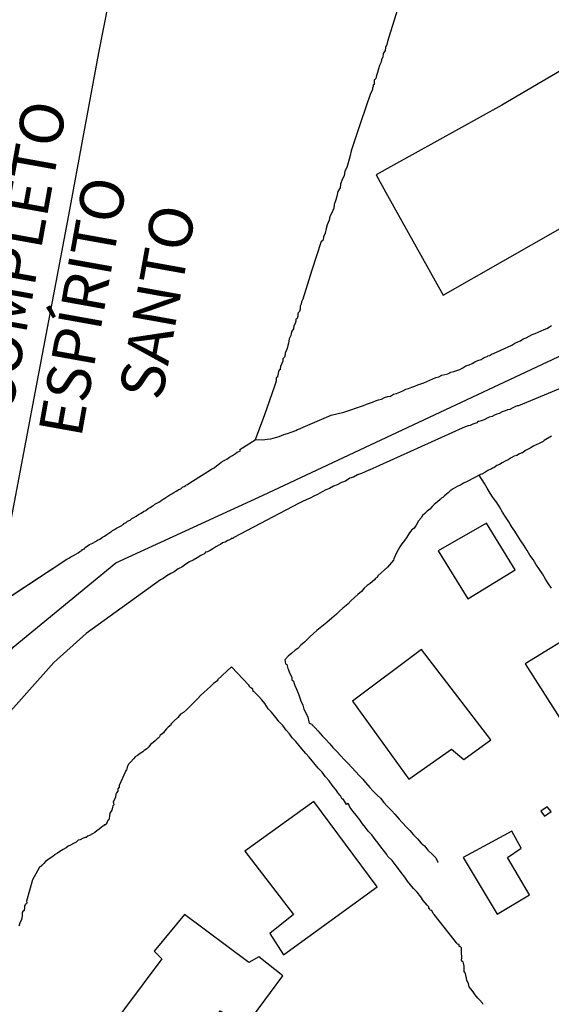
# Model space of a CAD drawing. Units: millimetres. Extents: x 180786 to 181636, y 1670271 to 1671426.
# Drawn here: x 181484 to 181514, y 1671203 to 1671259 of the extents above; entities that cross this region are included whole.
import ezdxf

# ---------------------------------------------------------------- set-up
doc = ezdxf.new("R2010")
doc.units = ezdxf.units.MM
doc.header["$MEASUREMENT"] = 0
for name, color, linetype in [('V-EDIFICACAO', 2, 'Continuous'), ('V-EDIFICACAO_IDENTIFICADA', 6, 'Continuous'), ('V-LOTE', 1, 'Continuous'), ('V-NOME_DOS_LOGRADOUROS', 7, 'Continuous'), ('V-QUADRA', 41, 'Continuous')]:
    doc.layers.add(name, color=color, linetype=linetype)
doc.layers.add('V-EIXO_DE_LOGRADOURO', color=3, linetype='Continuous', plot=False)
doc.styles.get("Standard").update_dxf_attribs({"font": 'ARIAL.TTF'})

msp = doc.modelspace()

# ---------------------------------------------------------------- linework, layer by layer
at = {"layer": 'V-EDIFICACAO'}
for points in [[(181507.84, 1671228.73), (181509.53, 1671225.98), (181512.24, 1671227.64), (181510.6, 1671230.32), (181507.84, 1671228.73)], [(181514.84, 1671223.5), (181512.81, 1671222.27), (181515.68, 1671217.78), (181517.67, 1671219.13), (181514.84, 1671223.5)], [(181506.87, 1671223.08), (181502.92, 1671220.14), (181506.16, 1671215.66), (181508.6, 1671217.38), (181509.31, 1671216.79), (181510.85, 1671217.92), (181506.87, 1671223.08)], [(181496.75, 1671211.54), (181499.55, 1671207.92), (181498.18, 1671206.83), (181498.97, 1671205.61), (181504.34, 1671209.5), (181500.7, 1671214.4), (181496.75, 1671211.54)], [(181514.07, 1671214.08), (181513.71, 1671213.84), (181513.93, 1671213.55), (181514.31, 1671213.81), (181514.07, 1671214.08)], [(181509.27, 1671211.19), (181511.22, 1671207.94), (181513.06, 1671209.05), (181511.81, 1671211.19), (181512.58, 1671211.72), (181512.06, 1671212.69), (181509.27, 1671211.19)], [(181487.73, 1671199.66), (181489.23, 1671198.36), (181488.42, 1671197.15), (181490.33, 1671195.73), (181495.34, 1671202.42), (181496.82, 1671201.55), (181498.94, 1671204.42), (181497.55, 1671205.51), (181496.98, 1671205.18), (181493.29, 1671207.93), (181491.57, 1671205.83), (181492, 1671205.39), (181487.73, 1671199.66)]]:
    msp.add_lwpolyline(points, close=True, dxfattribs=at)
at = {"layer": 'V-EDIFICACAO_IDENTIFICADA'}
for points in [[(181476.81, 1671239.12), (181475.79, 1671239.3), (181473.03, 1671239.8), (181471.82, 1671234.26), (181471.44, 1671231.9), (181478.35, 1671230.7), (181483.24, 1671229.8), (181484.1, 1671234.35), (181484.96, 1671238.88), (181485.82, 1671243.41), (181486.68, 1671247.94), (181487.54, 1671252.59), (181488.4, 1671257.24), (181489.23, 1671261.5), (181482.75, 1671262.74), (181481.2, 1671263.04), (181480.25, 1671257.74), (181479.32, 1671252.79), (181478.44, 1671247.84), (181477.6, 1671242.91), (181477.22, 1671240.12), (181476.81, 1671239.12)], [(181504.28, 1671250.25), (181504.84, 1671249.25), (181508.11, 1671243.36), (181521.8, 1671251.15), (181529.17, 1671255.56), (181525.24, 1671262.32), (181511.48, 1671254.23), (181505.27, 1671250.8), (181504.28, 1671250.25)]]:
    msp.add_lwpolyline(points, close=True, dxfattribs=at)
at = {"layer": 'V-EIXO_DE_LOGRADOURO'}
msp.add_lwpolyline([(181480.13, 1671218.69), (181483.48, 1671223.22), (181489.37, 1671228.04), (181497.8, 1671231.92), (181518.08, 1671241.42), (181539.56, 1671252.26), (181544.31, 1671257.61), (181545.29, 1671258.98)], dxfattribs=at)
at = {"layer": 'V-LOTE'}
for points in [[(181505.49, 1671259.65), (181504.92, 1671257.89), (181504.89, 1671257.71), (181504.82, 1671257.53), (181504.8, 1671257.36), (181504.69, 1671257.19), (181504.67, 1671257.01), (181504.59, 1671256.84), (181504.54, 1671256.67), (181504.48, 1671256.5), (181504.41, 1671256.32), (181504.35, 1671256.11), (181504.29, 1671255.94), (181504.26, 1671255.76), (181504.2, 1671255.7), (181504.16, 1671255.68), (181504.16, 1671255.59), (181504.16, 1671255.42), (181504.11, 1671255.38), (181504.11, 1671255.29), (181504.07, 1671255.25), (181504.07, 1671255.13), (181504.05, 1671255.07), (181503.96, 1671254.9), (181503.4, 1671253.29), (181502.84, 1671251.63), (181502.79, 1671251.36), (181502.73, 1671251.15), (181502.67, 1671250.93), (181502.6, 1671250.67), (181502.49, 1671250.46), (181502.45, 1671250.2), (181502.34, 1671249.98), (181502.23, 1671249.72), (181502.21, 1671249.51), (181502.08, 1671249.29), (181502.02, 1671249.03), (181501.97, 1671248.82), (181501.87, 1671248.56), (181501.85, 1671248.34), (181501.74, 1671248.08), (181501.63, 1671247.87)], [(181501.63, 1671247.87), (181501.59, 1671247.65), (181501.48, 1671247.39), (181501.41, 1671247.18), (181501.35, 1671246.92), (181501.26, 1671246.7), (181501.26, 1671246.65)], [(181501.26, 1671246.65), (181501.22, 1671246.5), (181501.15, 1671246.44), (181501.13, 1671246.44), (181500.59, 1671244.79), (181500.08, 1671243.14), (181500.01, 1671242.99), (181499.99, 1671242.86), (181499.93, 1671242.73), (181499.93, 1671242.56), (181499.88, 1671242.43), (181499.82, 1671242.36), (181499.8, 1671242.3), (181499.8, 1671242.17), (181499.78, 1671242.1), (181499.75, 1671242.04), (181499.69, 1671242), (181499.67, 1671241.97), (181499.67, 1671241.87), (181499.64, 1671241.74), (181499.56, 1671241.61), (181499.54, 1671241.44), (181499.45, 1671241.31), (181499.41, 1671241.18), (181499.39, 1671241.05), (181499.3, 1671240.87), (181499.28, 1671240.74), (181499.26, 1671240.62), (181499.21, 1671240.49), (181499.19, 1671240.31), (181499.13, 1671240.18), (181499.06, 1671240.05), (181499.04, 1671239.88), (181499.02, 1671239.81), (181498.93, 1671239.73), (181498.93, 1671239.58), (181498.87, 1671239.45), (181498.8, 1671239.28), (181498.78, 1671239.15), (181498.78, 1671239.1), (181498.74, 1671239.1), (181498.69, 1671239.02), (181498.67, 1671238.89), (181498.63, 1671238.72), (181498.63, 1671238.67), (181498.55, 1671238.65), (181498.55, 1671238.59), (181498.55, 1671238.46), (181498.52, 1671238.33), (181498.46, 1671238.16), (181497.88, 1671236.52), (181497.34, 1671235.09)], [(181482.09, 1671225.32), (181486.55, 1671228.25), (181486.68, 1671228.31), (181486.79, 1671228.4), (181486.94, 1671228.46), (181487.07, 1671228.55), (181487.2, 1671228.63), (181487.3, 1671228.7), (181487.41, 1671228.76), (181487.46, 1671228.81), (181487.52, 1671228.83), (181487.56, 1671228.85), (181487.59, 1671228.9), (181487.63, 1671228.94), (181487.72, 1671229), (181487.85, 1671229.09), (181487.95, 1671229.13), (181488.04, 1671229.18), (181488.06, 1671229.2), (181488.19, 1671229.26), (181488.32, 1671229.35), (181488.45, 1671229.41), (181488.6, 1671229.52), (181488.71, 1671229.58), (181488.84, 1671229.67), (181488.97, 1671229.74), (181489.07, 1671229.82), (181489.12, 1671229.85), (181489.18, 1671229.89), (181489.29, 1671229.95), (181489.4, 1671230.04), (181489.55, 1671230.1), (181489.7, 1671230.19), (181489.76, 1671230.25), (181489.83, 1671230.27), (181489.83, 1671230.3), (181489.96, 1671230.36), (181490.04, 1671230.43), (181490.18, 1671230.49), (181490.28, 1671230.58), (181490.39, 1671230.64), (181490.52, 1671230.71), (181490.67, 1671230.82), (181490.82, 1671230.9), (181490.95, 1671230.99), (181491.08, 1671231.05), (181491.21, 1671231.16), (181491.34, 1671231.22), (181491.47, 1671231.31), (181491.53, 1671231.33), (181491.6, 1671231.4), (181491.71, 1671231.46), (181491.86, 1671231.53), (181491.97, 1671231.62), (181492.07, 1671231.7), (181492.18, 1671231.74), (181492.29, 1671231.83), (181492.46, 1671231.94), (181492.57, 1671232), (181492.68, 1671232.07), (181492.83, 1671232.15), (181492.98, 1671232.24), (181493.09, 1671232.28), (181493.2, 1671232.39), (181493.28, 1671232.41), (181493.37, 1671232.48), (181493.39, 1671232.52), (181493.47, 1671232.54), (181493.55, 1671232.59), (181494.84, 1671233.4), (181494.99, 1671233.49), (181495.14, 1671233.6), (181495.27, 1671233.69), (181495.4, 1671233.81), (181495.57, 1671233.9), (181495.72, 1671233.99), (181495.87, 1671234.1), (181496.05, 1671234.2), (181496.22, 1671234.31), (181496.32, 1671234.38), (181496.5, 1671234.46), (181496.47, 1671234.53), (181497.34, 1671235.09), (181497.37, 1671235.11), (181497.77, 1671235.09), (181498.03, 1671235.13), (181498.25, 1671235.15), (181498.51, 1671235.22), (181498.72, 1671235.28), (181498.98, 1671235.39), (181499.2, 1671235.45), (181499.41, 1671235.52), (181499.67, 1671235.63), (181499.78, 1671235.67), (181499.88, 1671235.72), (181499.95, 1671235.74), (181499.96, 1671235.75), (181501.7, 1671236.5), (181502.43, 1671236.67), (181503.55, 1671237.05), (181503.73, 1671237.12), (181503.79, 1671237.14), (181503.9, 1671237.18), (181504.07, 1671237.25), (181504.25, 1671237.31), (181504.42, 1671237.38), (181504.59, 1671237.42), (181504.76, 1671237.51), (181504.94, 1671237.57), (181505.11, 1671237.59), (181505.28, 1671237.7), (181505.45, 1671237.74), (181505.63, 1671237.81), (181505.8, 1671237.89), (181505.97, 1671237.98), (181506.14, 1671238.02), (181506.32, 1671238.11), (181506.49, 1671238.15), (181506.66, 1671238.24), (181506.83, 1671238.3), (181507.01, 1671238.35), (181507.18, 1671238.43), (181507.35, 1671238.5), (181507.53, 1671238.58), (181507.7, 1671238.65), (181507.87, 1671238.69), (181508.04, 1671238.78), (181508.22, 1671238.82), (181508.39, 1671238.86), (181508.56, 1671238.95), (181508.73, 1671238.99), (181508.91, 1671239.06), (181509.08, 1671239.12), (181509.25, 1671239.21), (181509.42, 1671239.32), (181509.6, 1671239.38), (181509.77, 1671239.45), (181509.94, 1671239.55), (181510.11, 1671239.62), (181510.29, 1671239.68), (181510.46, 1671239.79), (181510.63, 1671239.86), (181510.67, 1671239.9), (181510.8, 1671239.92), (181510.82, 1671239.94), (181510.93, 1671240.01), (181511, 1671240.03), (181512.06, 1671240.5), (181512.23, 1671240.61), (181512.4, 1671240.7), (181512.55, 1671240.76), (181512.7, 1671240.87), (181512.88, 1671240.93), (181513.05, 1671241.02), (181513.22, 1671241.11), (181513.39, 1671241.17), (181513.57, 1671241.24), (181513.74, 1671241.32), (181513.91, 1671241.41), (181514.06, 1671241.45), (181514.21, 1671241.56), (181514.32, 1671241.63)], [(181514.32, 1671235.3), (181513.9, 1671235.05), (181513.84, 1671235), (181513.74, 1671234.94), (181513.61, 1671234.87), (181513.44, 1671234.81), (181513.28, 1671234.72), (181513.14, 1671234.63), (181512.98, 1671234.55), (181512.83, 1671234.48), (181512.66, 1671234.35), (181512.63, 1671234.35), (181512.55, 1671234.31), (181512.49, 1671234.29), (181512.34, 1671234.2), (181512.19, 1671234.16), (181512.01, 1671234.05), (181511.84, 1671233.94), (181511.67, 1671233.86), (181511.5, 1671233.77), (181511.34, 1671233.68), (181511.19, 1671233.62), (181511.02, 1671233.49), (181510.95, 1671233.47), (181510.89, 1671233.43), (181510.85, 1671233.41), (181510.68, 1671233.34), (181510.5, 1671233.21), (181510.33, 1671233.12), (181510.31, 1671233.12), (181510.26, 1671233.1), (181509.49, 1671232.7), (181509.29, 1671232.61), (181509.12, 1671232.5), (181508.95, 1671232.43), (181508.82, 1671232.35), (181508.69, 1671232.28), (181508.52, 1671232.17), (181508.41, 1671232.05), (181508.3, 1671231.98), (181508.19, 1671231.89), (181508.09, 1671231.79)], [(181512.74, 1671229.05), (181512.57, 1671229.31), (181512.38, 1671229.61), (181512.23, 1671229.87), (181512.03, 1671230.13), (181512.03, 1671230.15), (181512.01, 1671230.17), (181511.95, 1671230.26), (181511.88, 1671230.39), (181511.69, 1671230.69), (181511.51, 1671230.95), (181511.34, 1671231.25), (181511.19, 1671231.51), (181510.99, 1671231.77), (181510.82, 1671232.03), (181510.63, 1671232.33), (181510.48, 1671232.59), (181510.19, 1671233.06)], [(181508.09, 1671231.79), (181508.04, 1671231.76), (181507.98, 1671231.72), (181507.95, 1671231.68), (181507.8, 1671231.53), (181507.61, 1671231.38), (181507.57, 1671231.35)], [(181507.57, 1671231.35), (181507.53, 1671231.31), (181507.48, 1671231.27), (181507.35, 1671231.12), (181507.2, 1671231.01), (181507.07, 1671230.88), (181506.94, 1671230.75), (181506.85, 1671230.62), (181506.7, 1671230.45), (181506.57, 1671230.21), (181506.46, 1671230.04), (181506.31, 1671229.91), (181506.16, 1671229.7), (181506.03, 1671229.52), (181505.9, 1671229.33), (181505.75, 1671229.13), (181505.64, 1671228.96), (181505.54, 1671228.79), (181505.45, 1671228.62), (181505.36, 1671228.45), (181505.3, 1671228.27), (181505.28, 1671228.21), (181504.92, 1671227.8), (181504.37, 1671227.3), (181504.33, 1671227.21), (181504.26, 1671227.17), (181504.22, 1671227.13), (181504.18, 1671227.08), (181503.94, 1671226.87), (181503.77, 1671226.76), (181503.59, 1671226.59), (181503.43, 1671226.41), (181503.23, 1671226.24), (181503.04, 1671226.07), (181502.84, 1671225.9), (181502.65, 1671225.68), (181502.37, 1671225.46), (181502.17, 1671225.29), (181502, 1671225.12), (181501.74, 1671224.88), (181501.46, 1671224.64), (181501.27, 1671224.49), (181501.07, 1671224.32), (181500.88, 1671224.17), (181500.68, 1671224), (181500.49, 1671223.84), (181500.31, 1671223.65), (181500.17, 1671223.5), (181499.97, 1671223.33), (181499.8, 1671223.15), (181499.63, 1671223.05), (181499.45, 1671222.87), (181499.24, 1671222.7), (181499.06, 1671222.51), (181499.04, 1671222.49)], [(181513.8, 1671227.41), (181513.63, 1671227.67), (181513.43, 1671227.97), (181513.28, 1671228.23), (181513.09, 1671228.49), (181512.94, 1671228.75), (181512.74, 1671229.05)], [(181514.32, 1671226.59), (181514.15, 1671226.85), (181513.99, 1671227.11), (181513.8, 1671227.41)], [(181495.99, 1671222.1), (181495.18, 1671221.36), (181495.2, 1671221.32), (181495.07, 1671221.22), (181494.96, 1671221.15), (181494.79, 1671220.98), (181494.62, 1671220.82), (181494.41, 1671220.63), (181494.21, 1671220.46), (181494.06, 1671220.29), (181493.84, 1671220.05), (181493.58, 1671219.81), (181493.41, 1671219.64), (181493.24, 1671219.49), (181493.07, 1671219.38), (181492.91, 1671219.19), (181492.68, 1671218.99), (181492.52, 1671218.82), (181492.53, 1671218.77), (181492.37, 1671218.65), (181492.33, 1671218.61), (181492.26, 1671218.54), (181492.16, 1671218.41), (181492.09, 1671218.32), (181491.95, 1671218.21)], [(181508.75, 1671206.48), (181507.6, 1671207.93), (181507.55, 1671207.99), (181507.46, 1671208.16), (181507.37, 1671208.18), (181507.35, 1671208.24), (181507.29, 1671208.26), (181507.29, 1671208.37), (181507.2, 1671208.46), (181506.98, 1671208.72), (181506.83, 1671208.94), (181506.62, 1671209.2), (181506.42, 1671209.41), (181506.25, 1671209.63), (181506.07, 1671209.84), (181505.93, 1671210.06), (181505.71, 1671210.32), (181505.56, 1671210.54), (181505.36, 1671210.79), (181505.19, 1671211.01), (181504.95, 1671211.25), (181504.89, 1671211.35), (181504.83, 1671211.44), (181504.76, 1671211.53), (181504.54, 1671211.79), (181504.39, 1671212), (181504.22, 1671212.22), (181504.03, 1671212.48), (181503.83, 1671212.69), (181503.66, 1671212.91), (181503.49, 1671213.12), (181503.34, 1671213.34), (181503.14, 1671213.6), (181502.97, 1671213.82), (181502.77, 1671214.07), (181502.69, 1671214.25), (181502.67, 1671214.27), (181502.58, 1671214.22), (181502.41, 1671214.5), (181502.41, 1671214.52), (181502.34, 1671214.53), (181502.26, 1671214.68), (181502.26, 1671214.7), (181502.19, 1671214.76), (181502.13, 1671214.85), (181502.06, 1671214.93), (181502, 1671215.02), (181501.76, 1671215.33), (181501.59, 1671215.58), (181501.37, 1671215.8), (181501.18, 1671216.06), (181500.96, 1671216.3), (181500.7, 1671216.6), (181500.44, 1671216.92), (181500.25, 1671217.14), (181500.03, 1671217.4), (181499.84, 1671217.61), (181499.67, 1671217.83), (181499.47, 1671218.04), (181499.32, 1671218.26), (181499.13, 1671218.47), (181498.93, 1671218.74), (181498.72, 1671218.95), (181498.54, 1671219.19), (181498.29, 1671219.51), (181498.09, 1671219.7), (181497.9, 1671219.99), (181497.72, 1671220.2), (181497.53, 1671220.42), (181497.27, 1671220.68), (181497.23, 1671220.69), (181497.21, 1671220.82), (181497.1, 1671220.89), (181497.05, 1671220.94), (181497.03, 1671221), (181496.99, 1671221.04), (181495.99, 1671222.1)], [(181499.04, 1671222.49), (181499.08, 1671222.27), (181499.17, 1671222.23), (181499.21, 1671222.01), (181499.26, 1671221.93), (181499.32, 1671221.76), (181499.45, 1671221.5), (181499.45, 1671221.36), (181499.54, 1671221.28), (181499.58, 1671221.15), (181499.62, 1671221.02), (181499.71, 1671220.81), (181499.82, 1671220.59), (181499.88, 1671220.38), (181499.97, 1671220.16), (181500.08, 1671219.9), (181500.14, 1671219.68), (181500.27, 1671219.43), (181500.36, 1671219.21), (181500.42, 1671218.95), (181500.44, 1671218.88), (181500.6, 1671218.82), (181500.62, 1671218.78), (181500.68, 1671218.71), (181500.75, 1671218.65), (181500.79, 1671218.61), (181500.94, 1671218.43), (181501.2, 1671218.13), (181501.37, 1671217.95), (181501.63, 1671217.7), (181501.8, 1671217.48), (181502.02, 1671217.26), (181502.26, 1671217.01), (181502.43, 1671216.81), (181502.67, 1671216.57), (181502.86, 1671216.36), (181503.14, 1671216.06), (181503.29, 1671215.9), (181503.51, 1671215.67), (181503.66, 1671215.48), (181503.92, 1671215.2), (181504.09, 1671215), (181504.33, 1671214.76), (181504.52, 1671214.59), (181504.72, 1671214.33), (181504.91, 1671214.13), (181505.17, 1671213.86)], [(181491.95, 1671218.21), (181491.88, 1671218.17), (181491.86, 1671218.09), (181491.79, 1671218.02), (181491.73, 1671217.98), (181491.62, 1671217.87), (181491.51, 1671217.76), (181491.36, 1671217.65), (181491.25, 1671217.52), (181491.15, 1671217.41), (181490.99, 1671217.31), (181490.91, 1671217.24), (181490.76, 1671217.14), (181490.61, 1671217.03), (181490.48, 1671216.94), (181490.37, 1671216.83), (181490.22, 1671216.66), (181490.09, 1671216.53), (181490.02, 1671216.36), (181489.98, 1671216.19), (181489.93, 1671216.17), (181489.91, 1671216.1), (181489.55, 1671215.3), (181489.55, 1671215.22), (181489.48, 1671215.11), (181489.48, 1671214.98), (181489.4, 1671214.89), (181489.37, 1671214.81), (181489.35, 1671214.64), (181489.29, 1671214.51), (181489.22, 1671214.38), (181489.25, 1671214.2), (181489.2, 1671214.14), (181489.18, 1671214.07), (181489.14, 1671213.9), (181489.03, 1671213.73), (181489.01, 1671213.56), (181488.98, 1671213.43), (181488.96, 1671213.34), (181488.9, 1671213.3), (181488.86, 1671213.21), (181488.81, 1671213.12), (181488.8, 1671213.06), (181488.69, 1671213.06), (181488.67, 1671212.99), (181488.62, 1671212.97), (181488.53, 1671212.91), (181488.41, 1671212.8), (181488.28, 1671212.71), (181488.17, 1671212.62), (181488.02, 1671212.54), (181487.85, 1671212.45), (181487.76, 1671212.41), (181487.67, 1671212.34), (181487.6, 1671212.34), (181487.5, 1671212.3), (181487.33, 1671212.19), (181487.2, 1671212.17), (181487.09, 1671212.06), (181486.94, 1671211.98), (181486.77, 1671211.89), (181486.64, 1671211.83), (181486.51, 1671211.74), (181486.34, 1671211.65), (181486.16, 1671211.52), (181486.03, 1671211.44), (181485.88, 1671211.35), (181485.75, 1671211.24), (181485.6, 1671211.14), (181485.47, 1671211.05), (181485.34, 1671210.96), (181485.23, 1671210.85), (181485.12, 1671210.73), (181484.97, 1671210.6), (181484.59, 1671209.9), (181484.24, 1671208.68), (181484.26, 1671208.61), (181484.24, 1671208.53), (181484.19, 1671208.51), (181484.17, 1671208.48), (181484.13, 1671208.42), (181484.13, 1671208.33), (181484.11, 1671208.16), (181484.04, 1671208.1), (181484, 1671208.03), (181484, 1671207.82), (181483.96, 1671207.64), (181483.87, 1671207.43), (181483.81, 1671207.26)], [(181505.17, 1671213.86), (181505.34, 1671213.66), (181505.6, 1671213.38), (181505.77, 1671213.19), (181506.03, 1671212.91), (181506.2, 1671212.73), (181506.42, 1671212.48), (181506.64, 1671212.26), (181506.85, 1671212), (181507.05, 1671211.85), (181507.24, 1671211.61), (181507.5, 1671211.36), (181507.69, 1671211.16), (181507.82, 1671210.92), (181507.83, 1671210.9)], [(181509.03, 1671206.09), (181509.03, 1671206.13), (181509.03, 1671206.2), (181508.92, 1671206.22), (181508.9, 1671206.28), (181508.88, 1671206.31), (181508.75, 1671206.48)], [(181510.41, 1671202.77), (181510.37, 1671202.85), (181510.22, 1671203.03), (181510.11, 1671203.13), (181509.96, 1671203.33), (181509.83, 1671203.5), (181509.7, 1671203.67), (181509.61, 1671203.78), (181509.57, 1671203.98), (181509.48, 1671204.15), (181509.46, 1671204.28), (181509.42, 1671204.45), (181509.38, 1671204.58), (181509.35, 1671204.62), (181509.33, 1671204.62), (181509.33, 1671204.8), (181509.33, 1671204.97), (181509.29, 1671205.14), (181509.27, 1671205.22), (181509.22, 1671205.24), (181509.16, 1671205.31), (181509.18, 1671205.44), (181509.16, 1671205.79), (181509.16, 1671205.96), (181509.16, 1671206.02), (181509.1, 1671206.09), (181509.03, 1671206.09)]]:
    msp.add_lwpolyline(points, dxfattribs=at)
at = {"layer": 'V-QUADRA'}
for p, q in [((181513.22, 1671241.11), (181513.39, 1671241.17)), ((181513.39, 1671241.17), (181513.57, 1671241.24)), ((181513.57, 1671241.24), (181513.74, 1671241.32)), ((181513.74, 1671241.32), (181513.91, 1671241.41)), ((181513.91, 1671241.41), (181514.06, 1671241.45)), ((181514.06, 1671241.45), (181514.21, 1671241.56)), ((181514.21, 1671241.56), (181514.32, 1671241.63)), ((181512.06, 1671240.5), (181512.23, 1671240.61)), ((181512.23, 1671240.61), (181512.4, 1671240.7)), ((181512.4, 1671240.7), (181512.55, 1671240.76)), ((181512.55, 1671240.76), (181512.7, 1671240.87)), ((181512.7, 1671240.87), (181512.88, 1671240.93)), ((181512.88, 1671240.93), (181513.05, 1671241.02)), ((181513.05, 1671241.02), (181513.22, 1671241.11)), ((181510.93, 1671240.01), (181511, 1671240.03)), ((181511, 1671240.03), (181512.06, 1671240.5)), ((181509.77, 1671239.45), (181509.94, 1671239.55)), ((181509.94, 1671239.55), (181510.11, 1671239.62)), ((181510.11, 1671239.62), (181510.29, 1671239.68)), ((181510.29, 1671239.68), (181510.46, 1671239.79)), ((181510.46, 1671239.79), (181510.63, 1671239.86)), ((181510.63, 1671239.86), (181510.67, 1671239.9)), ((181510.67, 1671239.9), (181510.8, 1671239.92)), ((181510.8, 1671239.92), (181510.82, 1671239.94)), ((181510.82, 1671239.94), (181510.93, 1671240.01)), ((181508.39, 1671238.86), (181508.56, 1671238.95)), ((181508.56, 1671238.95), (181508.73, 1671238.99)), ((181508.73, 1671238.99), (181508.91, 1671239.06)), ((181508.91, 1671239.06), (181509.08, 1671239.12)), ((181509.08, 1671239.12), (181509.25, 1671239.21)), ((181509.25, 1671239.21), (181509.42, 1671239.32)), ((181509.42, 1671239.32), (181509.6, 1671239.38)), ((181509.6, 1671239.38), (181509.77, 1671239.45)), ((181506.83, 1671238.3), (181507.01, 1671238.35)), ((181507.01, 1671238.35), (181507.18, 1671238.43)), ((181507.18, 1671238.43), (181507.35, 1671238.5)), ((181507.35, 1671238.5), (181507.53, 1671238.58)), ((181507.53, 1671238.58), (181507.7, 1671238.65)), ((181507.7, 1671238.65), (181507.87, 1671238.69)), ((181507.87, 1671238.69), (181508.04, 1671238.78)), ((181508.04, 1671238.78), (181508.22, 1671238.82)), ((181508.22, 1671238.82), (181508.39, 1671238.86)), ((181515.79, 1671238.43), (181512.44, 1671237.03)), ((181505.45, 1671237.74), (181505.63, 1671237.81)), ((181505.63, 1671237.81), (181505.8, 1671237.89)), ((181505.8, 1671237.89), (181505.97, 1671237.98)), ((181505.97, 1671237.98), (181506.14, 1671238.02)), ((181506.14, 1671238.02), (181506.32, 1671238.11)), ((181506.32, 1671238.11), (181506.49, 1671238.15)), ((181506.49, 1671238.15), (181506.66, 1671238.24)), ((181506.66, 1671238.24), (181506.83, 1671238.3)), ((181503.9, 1671237.18), (181504.07, 1671237.25)), ((181504.07, 1671237.25), (181504.25, 1671237.31)), ((181504.25, 1671237.31), (181504.42, 1671237.38)), ((181504.42, 1671237.38), (181504.59, 1671237.42)), ((181504.59, 1671237.42), (181504.76, 1671237.51)), ((181504.76, 1671237.51), (181504.94, 1671237.57)), ((181504.94, 1671237.57), (181505.11, 1671237.59)), ((181505.11, 1671237.59), (181505.28, 1671237.7)), ((181505.28, 1671237.7), (181505.45, 1671237.74)), ((181501.7, 1671236.5), (181502.43, 1671236.67)), ((181502.43, 1671236.67), (181503.55, 1671237.05)), ((181503.55, 1671237.05), (181503.73, 1671237.12)), ((181503.73, 1671237.12), (181503.79, 1671237.14)), ((181503.79, 1671237.14), (181503.9, 1671237.18)), ((181511.5, 1671236.69), (181511.32, 1671236.6)), ((181511.67, 1671236.75), (181511.5, 1671236.69)), ((181511.8, 1671236.81), (181511.67, 1671236.75)), ((181511.93, 1671236.83), (181511.8, 1671236.81)), ((181512.1, 1671236.92), (181511.93, 1671236.83)), ((181512.27, 1671236.99), (181512.1, 1671236.92)), ((181512.36, 1671237.03), (181512.27, 1671236.99)), ((181512.44, 1671237.03), (181512.36, 1671237.03)), ((181499.96, 1671235.75), (181501.7, 1671236.5)), ((181510.11, 1671236.14), (181510.05, 1671236.06)), ((181510.16, 1671236.14), (181510.11, 1671236.14)), ((181510.29, 1671236.17), (181510.16, 1671236.14)), ((181510.46, 1671236.23), (181510.29, 1671236.17)), ((181510.63, 1671236.32), (181510.46, 1671236.23)), ((181510.76, 1671236.38), (181510.63, 1671236.32)), ((181510.93, 1671236.43), (181510.76, 1671236.38)), ((181511.06, 1671236.49), (181510.93, 1671236.43)), ((181511.19, 1671236.56), (181511.06, 1671236.49)), ((181511.32, 1671236.6), (181511.19, 1671236.56)), ((181499.41, 1671235.52), (181499.67, 1671235.63)), ((181499.67, 1671235.63), (181499.78, 1671235.67)), ((181499.78, 1671235.67), (181499.88, 1671235.72)), ((181499.88, 1671235.72), (181499.95, 1671235.74)), ((181499.95, 1671235.74), (181499.96, 1671235.75)), ((181509.21, 1671235.76), (181503.87, 1671233.36)), ((181509.38, 1671235.84), (181509.21, 1671235.76)), ((181509.55, 1671235.89), (181509.38, 1671235.84)), ((181509.66, 1671235.91), (181509.55, 1671235.89)), ((181509.81, 1671235.99), (181509.66, 1671235.91)), ((181510.05, 1671236.06), (181509.81, 1671235.99)), ((181496.47, 1671234.53), (181497.34, 1671235.09)), ((181497.34, 1671235.09), (181497.37, 1671235.11)), ((181497.37, 1671235.11), (181497.77, 1671235.09)), ((181497.77, 1671235.09), (181498.03, 1671235.13)), ((181498.03, 1671235.13), (181498.25, 1671235.15)), ((181498.25, 1671235.15), (181498.51, 1671235.22)), ((181498.51, 1671235.22), (181498.72, 1671235.28)), ((181498.72, 1671235.28), (181498.98, 1671235.39)), ((181498.98, 1671235.39), (181499.2, 1671235.45)), ((181499.2, 1671235.45), (181499.41, 1671235.52)), ((181496.32, 1671234.38), (181496.5, 1671234.46)), ((181496.5, 1671234.46), (181496.47, 1671234.53)), ((181495.4, 1671233.81), (181495.57, 1671233.9)), ((181495.57, 1671233.9), (181495.72, 1671233.99)), ((181495.72, 1671233.99), (181495.87, 1671234.1)), ((181495.87, 1671234.1), (181496.05, 1671234.2)), ((181496.05, 1671234.2), (181496.22, 1671234.31)), ((181496.22, 1671234.31), (181496.32, 1671234.38)), ((181493.55, 1671232.59), (181494.84, 1671233.4)), ((181494.84, 1671233.4), (181494.99, 1671233.49)), ((181494.99, 1671233.49), (181495.14, 1671233.6)), ((181495.14, 1671233.6), (181495.27, 1671233.69)), ((181495.27, 1671233.69), (181495.4, 1671233.81)), ((181503.85, 1671233.36), (181503.64, 1671233.25)), ((181503.87, 1671233.36), (181503.85, 1671233.36)), ((181502.52, 1671232.73), (181502.3, 1671232.65)), ((181502.78, 1671232.89), (181502.52, 1671232.73)), ((181502.99, 1671232.95), (181502.78, 1671232.89)), ((181503.21, 1671233.08), (181502.99, 1671232.95)), ((181503.43, 1671233.17), (181503.21, 1671233.08)), ((181503.64, 1671233.25), (181503.43, 1671233.17)), ((181492.68, 1671232.07), (181492.83, 1671232.15)), ((181492.83, 1671232.15), (181492.98, 1671232.24)), ((181492.98, 1671232.24), (181493.09, 1671232.28)), ((181493.09, 1671232.28), (181493.2, 1671232.39)), ((181493.2, 1671232.39), (181493.28, 1671232.41)), ((181493.28, 1671232.41), (181493.37, 1671232.48)), ((181493.37, 1671232.48), (181493.39, 1671232.52)), ((181493.39, 1671232.52), (181493.47, 1671232.54)), ((181493.47, 1671232.54), (181493.55, 1671232.59)), ((181501.4, 1671232.22), (181501.18, 1671232.11)), ((181501.61, 1671232.3), (181501.4, 1671232.22)), ((181501.83, 1671232.43), (181501.61, 1671232.3)), ((181502.04, 1671232.52), (181501.83, 1671232.43)), ((181502.3, 1671232.65), (181502.04, 1671232.52)), ((181491.86, 1671231.53), (181491.97, 1671231.62)), ((181491.97, 1671231.62), (181492.07, 1671231.7)), ((181492.07, 1671231.7), (181492.18, 1671231.74)), ((181492.18, 1671231.74), (181492.29, 1671231.83)), ((181492.29, 1671231.83), (181492.46, 1671231.94)), ((181492.46, 1671231.94), (181492.57, 1671232)), ((181492.57, 1671232), (181492.68, 1671232.07)), ((181500.27, 1671231.66), (181500.06, 1671231.55)), ((181500.49, 1671231.74), (181500.27, 1671231.66)), ((181500.71, 1671231.87), (181500.49, 1671231.74)), ((181500.92, 1671231.96), (181500.71, 1671231.87)), ((181501.18, 1671232.11), (181500.92, 1671231.96)), ((181490.95, 1671230.99), (181491.08, 1671231.05)), ((181491.08, 1671231.05), (181491.21, 1671231.16)), ((181491.21, 1671231.16), (181491.34, 1671231.22)), ((181491.34, 1671231.22), (181491.47, 1671231.31)), ((181491.47, 1671231.31), (181491.53, 1671231.33)), ((181491.53, 1671231.33), (181491.6, 1671231.4)), ((181491.6, 1671231.4), (181491.71, 1671231.46)), ((181491.71, 1671231.46), (181491.86, 1671231.53)), ((181499.86, 1671231.47), (181496.13, 1671229.5)), ((181500.06, 1671231.55), (181499.86, 1671231.47)), ((181490.04, 1671230.43), (181490.18, 1671230.49)), ((181490.18, 1671230.49), (181490.28, 1671230.58)), ((181490.28, 1671230.58), (181490.39, 1671230.64)), ((181490.39, 1671230.64), (181490.52, 1671230.71)), ((181490.52, 1671230.71), (181490.67, 1671230.82)), ((181490.67, 1671230.82), (181490.82, 1671230.9)), ((181490.82, 1671230.9), (181490.95, 1671230.99)), ((181489.12, 1671229.85), (181489.18, 1671229.89)), ((181489.18, 1671229.89), (181489.29, 1671229.95)), ((181489.29, 1671229.95), (181489.4, 1671230.04)), ((181489.4, 1671230.04), (181489.55, 1671230.1)), ((181489.55, 1671230.1), (181489.7, 1671230.19)), ((181489.7, 1671230.19), (181489.76, 1671230.25)), ((181489.76, 1671230.25), (181489.83, 1671230.27)), ((181489.83, 1671230.3), (181489.96, 1671230.36)), ((181489.83, 1671230.27), (181489.83, 1671230.3)), ((181489.96, 1671230.36), (181490.04, 1671230.43)), ((181488.19, 1671229.26), (181488.32, 1671229.35)), ((181488.32, 1671229.35), (181488.45, 1671229.41)), ((181488.45, 1671229.41), (181488.6, 1671229.52)), ((181488.6, 1671229.52), (181488.71, 1671229.58)), ((181488.71, 1671229.58), (181488.84, 1671229.67)), ((181488.84, 1671229.67), (181488.97, 1671229.74)), ((181488.97, 1671229.74), (181489.07, 1671229.82)), ((181489.07, 1671229.82), (181489.12, 1671229.85)), ((181495.79, 1671229.33), (181495.63, 1671229.24)), ((181495.83, 1671229.35), (181495.79, 1671229.33)), ((181495.96, 1671229.41), (181495.83, 1671229.35)), ((181495.98, 1671229.45), (181495.96, 1671229.41)), ((181496.07, 1671229.45), (181495.98, 1671229.45)), ((181496.13, 1671229.5), (181496.07, 1671229.45)), ((181487.41, 1671228.76), (181487.46, 1671228.81)), ((181487.46, 1671228.81), (181487.52, 1671228.83)), ((181487.52, 1671228.83), (181487.56, 1671228.85)), ((181487.56, 1671228.85), (181487.59, 1671228.9)), ((181487.59, 1671228.9), (181487.63, 1671228.94)), ((181487.63, 1671228.94), (181487.72, 1671229)), ((181487.72, 1671229), (181487.85, 1671229.09)), ((181487.85, 1671229.09), (181487.95, 1671229.13)), ((181487.95, 1671229.13), (181488.04, 1671229.18)), ((181488.04, 1671229.18), (181488.06, 1671229.2)), ((181488.06, 1671229.2), (181488.19, 1671229.26)), ((181494.92, 1671228.85), (181494.77, 1671228.76)), ((181495.1, 1671228.96), (181494.92, 1671228.85)), ((181495.27, 1671229.05), (181495.1, 1671228.96)), ((181495.37, 1671229.09), (181495.27, 1671229.05)), ((181495.48, 1671229.2), (181495.37, 1671229.09)), ((181495.63, 1671229.24), (181495.48, 1671229.2)), ((181482.09, 1671225.32), (181486.55, 1671228.25)), ((181486.55, 1671228.25), (181486.68, 1671228.31)), ((181486.68, 1671228.31), (181486.79, 1671228.4)), ((181486.79, 1671228.4), (181486.94, 1671228.46)), ((181486.94, 1671228.46), (181487.07, 1671228.55)), ((181487.07, 1671228.55), (181487.2, 1671228.63)), ((181487.2, 1671228.63), (181487.3, 1671228.7)), ((181487.3, 1671228.7), (181487.41, 1671228.76)), ((181493.8, 1671228.2), (181493.59, 1671228.1)), ((181494.02, 1671228.33), (181493.8, 1671228.2)), ((181494.23, 1671228.46), (181494.02, 1671228.33)), ((181494.32, 1671228.51), (181494.23, 1671228.46)), ((181494.4, 1671228.55), (181494.32, 1671228.51)), ((181494.45, 1671228.59), (181494.4, 1671228.55)), ((181494.51, 1671228.66), (181494.45, 1671228.59)), ((181494.62, 1671228.68), (181494.51, 1671228.66)), ((181494.77, 1671228.76), (181494.62, 1671228.68)), ((181492.94, 1671227.71), (181492.7, 1671227.54)), ((181493.15, 1671227.81), (181492.94, 1671227.71)), ((181493.37, 1671227.97), (181493.15, 1671227.81)), ((181493.59, 1671228.1), (181493.37, 1671227.97)), ((181491.92, 1671227.08), (181487.66, 1671224.01)), ((181492.07, 1671227.15), (181491.92, 1671227.08)), ((181492.29, 1671227.3), (181492.07, 1671227.15)), ((181492.51, 1671227.43), (181492.29, 1671227.3)), ((181492.7, 1671227.54), (181492.51, 1671227.43)), ((181487.66, 1671224.01), (181485.82, 1671222.34)), ((181485.82, 1671222.34), (181482.7, 1671218.87))]:
    msp.add_line(p, q, dxfattribs=at)

# ---------------------------------------------------------------- texts
at = {"layer": 'V-NOME_DOS_LOGRADOUROS'}
for s, height, p in [('INCOMPLETO ', 2.50002, (181482.758, 1671233.013)), ('ESPÍRITO', 2.5, (181487.375, 1671235.147)), ('SANTO', 2.5, (181491.992, 1671237.281))]:
    msp.add_text(s, height=height, rotation=79.8169, dxfattribs=at).set_placement(p)

doc.saveas('drawing.dxf')
